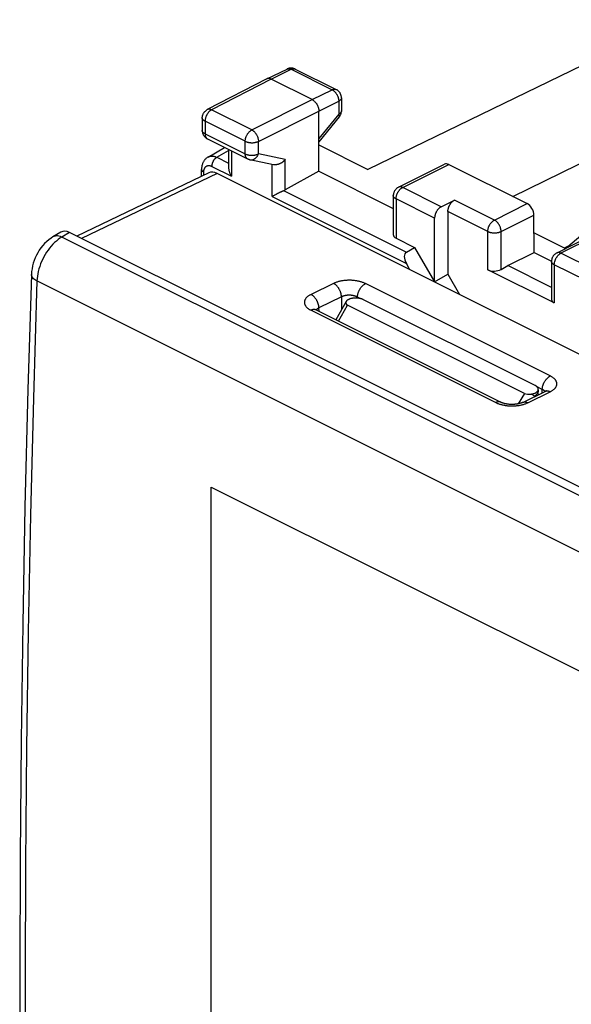
# Model space of a CAD drawing. Units: millimetres. Extents: x 94 to 158.6, y 89.3 to 156.6.
# Drawn here: x 94 to 108.7, y 122.9 to 149.1 of the extents above; entities that cross this region are included whole.
import ezdxf

# ---------------------------------------------------------------- set-up
doc = ezdxf.new("R2010")
doc.units = ezdxf.units.MM
doc.header["$LTSCALE"] = 16.335
doc.layers.get('0').update_dxf_attribs({"linetype": 'CONTINUOUS'})
for name, color, linetype in [('DRAFT', 7, 'CONTINUOUS'), ('RACCORDO', 7, 'CONTINUOUS'), ('SMUSSO', 7, 'CONTINUOUS')]:
    doc.layers.add(name, color=color, linetype=linetype)

msp = doc.modelspace()

# ---------------------------------------------------------------- linework, layer by layer
at = {"color": 7, "linetype": 'CONTINUOUS'}
for p, q in [((100.587, 147.568), (101.124, 147.826)), ((101.344, 147.824), (102.431, 147.281)), ((100.585, 147.566), (99.005, 146.746)), ((100.587, 147.568), (100.585, 147.566)), ((101.794, 147.012), (100.698, 147.56)), ((102.569, 147.057), (102.569, 146.712)), ((98.871, 146.524), (98.871, 146.19)), ((101.97, 145.105), (101.97, 146.707)), ((102.513, 146.553), (101.97, 145.89)), ((99.009, 145.966), (100.077, 145.432)), ((99.023, 145.484), (99.461, 145.74)), ((99.572, 145.685), (99.572, 145.197)), ((101.97, 145.807), (103.275, 145.155)), ((98.852, 144.971), (98.852, 145.153)), ((104.086, 144.68), (105.311, 145.293)), ((105.422, 145.286), (107.508, 144.243)), ((99.044, 145.064), (95.537, 143.378)), ((129.919, 129.721), (99.265, 145.048)), ((101.97, 145.105), (101.077, 144.609)), ((101.97, 145.105), (103.948, 144.116)), ((103.948, 144.457), (103.948, 143.419)), ((105.223, 144.161), (105.577, 144.337)), ((105.046, 142.164), (105.046, 143.856)), ((105.4, 144.033), (105.4, 142.364)), ((107.694, 142.942), (107.687, 143.938)), ((104.021, 143.327), (104.516, 143.08)), ((109.165, 143.366), (108.293, 142.93)), ((104.297, 142.956), (104.516, 143.08)), ((104.516, 143.08), (105.046, 142.164)), ((108.611, 143.123), (108.493, 143.063)), ((104.391, 142.485), (104.297, 142.649)), ((106.814, 142.495), (106.991, 142.595)), ((108.155, 142.013), (106.991, 142.595)), ((108.155, 142.707), (108.155, 141.691)), ((105.046, 142.164), (105.4, 142.364)), ((105.4, 142.364), (105.712, 141.825)), ((108.228, 141.6), (106.461, 142.484)), ((102.696, 141.641), (102.421, 141.151)), ((102.696, 141.641), (102.695, 141.64)), ((107.433, 139.195), (102.731, 141.545)), ((107.717, 139.406), (103.154, 141.687)), ((101.894, 141.414), (106.807, 138.958)), ((107.389, 138.954), (107.988, 139.248)), ((107.804, 139.158), (107.804, 139.29)), ((99.109, 107.955), (99.109, 136.701)), ((99.109, 136.701), (122.58, 124.966))]:
    msp.add_line(p, q, dxfattribs=at)
at = {"color": 253, "linetype": 'CONTINUOUS'}
for p, q in [((100.698, 147.56), (101.234, 147.818)), ((101.234, 147.818), (102.321, 147.275)), ((100.698, 147.56), (99.119, 146.74)), ((101.794, 147.012), (102.321, 147.275)), ((100.187, 146.206), (101.794, 147.012)), ((100.187, 146.206), (99.119, 146.74)), ((101.97, 146.707), (102.498, 146.97)), ((102.498, 146.97), (102.498, 146.624)), ((100.364, 145.901), (101.97, 146.707)), ((102.498, 146.624), (101.97, 145.98)), ((98.944, 146.436), (98.944, 146.101)), ((100.012, 145.902), (98.944, 146.436)), ((98.944, 146.101), (100.012, 145.567)), ((100.012, 145.567), (100.012, 145.902)), ((100.364, 145.566), (100.364, 145.901)), ((99.257, 145.476), (99.572, 145.659)), ((99.257, 145.476), (99.572, 145.318)), ((99.645, 145.648), (99.645, 144.975)), ((101.077, 145.417), (100.364, 145.566)), ((101.077, 144.609), (101.077, 145.417)), ((99.123, 145.236), (99.645, 144.975)), ((100.725, 144.434), (100.725, 145.288)), ((104.198, 144.673), (105.422, 145.286)), ((99.265, 145.048), (95.662, 143.316)), ((98.911, 144.999), (98.911, 145.082)), ((105.223, 144.161), (104.198, 144.673)), ((100.725, 144.434), (104.297, 142.649)), ((101.031, 144.589), (104.297, 142.956)), ((104.021, 144.368), (104.021, 143.327)), ((105.046, 143.856), (104.021, 144.368)), ((106.637, 143.807), (105.577, 144.337)), ((106.637, 143.807), (107.508, 144.243)), ((106.461, 143.502), (105.4, 144.033)), ((106.814, 143.502), (107.687, 143.938)), ((106.461, 142.484), (106.461, 143.502)), ((106.814, 142.495), (106.814, 143.502)), ((109.276, 143.359), (108.405, 142.923)), ((109.466, 142.393), (108.405, 142.923)), ((108.228, 142.618), (108.228, 141.6)), ((109.077, 142.194), (108.228, 142.618)), ((102.362, 142.119), (101.762, 141.826)), ((103.113, 142.154), (103.095, 142.16)), ((108.122, 139.659), (103.21, 142.115)), ((102.572, 141.762), (101.972, 141.469)), ((102.572, 141.762), (102.572, 141.419)), ((102.996, 141.757), (102.996, 141.729)), ((103.082, 141.714), (102.996, 141.757)), ((102.49, 141.116), (102.731, 141.545)), ((102.695, 141.64), (102.695, 141.64)), ((101.762, 141.407), (106.675, 138.95)), ((101.977, 141.373), (101.972, 141.469)), ((107.433, 139.195), (107.265, 138.915)), ((107.523, 138.946), (108.122, 139.239)), ((107.621, 139.177), (107.638, 139.166)), ((107.908, 139.301), (107.77, 139.37)), ((107.903, 139.206), (107.908, 139.301)), ((107.982, 139.244), (107.98, 139.247)), ((107.711, 139.117), (107.706, 139.11)), ((107.711, 139.112), (107.711, 139.117))]:
    msp.add_line(p, q, dxfattribs=at)
at = {"color": 7, "linetype": 'CONTINUOUS'}
for points in [[(101.344, 147.824), (101.332, 147.83), (101.32, 147.835), (101.307, 147.839), (101.293, 147.843), (101.28, 147.846), (101.266, 147.848), (101.252, 147.85), (101.238, 147.851), (101.224, 147.85), (101.21, 147.85), (101.196, 147.848), (101.182, 147.845), (101.168, 147.842), (101.155, 147.838), (101.141, 147.833), (101.128, 147.828), (101.124, 147.826)], [(100.698, 147.56), (100.688, 147.564), (100.679, 147.568), (100.67, 147.571), (100.661, 147.574), (100.652, 147.575), (100.643, 147.577), (100.634, 147.577), (100.626, 147.577), (100.618, 147.577), (100.609, 147.575), (100.602, 147.573), (100.594, 147.571), (100.587, 147.568)], [(102.569, 147.057), (102.569, 147.062), (102.569, 147.074), (102.568, 147.087), (102.566, 147.099), (102.564, 147.111), (102.561, 147.122), (102.557, 147.134), (102.553, 147.146), (102.549, 147.157), (102.544, 147.168), (102.538, 147.178), (102.532, 147.189), (102.525, 147.199), (102.518, 147.21), (102.51, 147.219), (102.502, 147.228), (102.493, 147.237), (102.484, 147.246), (102.474, 147.254), (102.464, 147.261), (102.453, 147.268), (102.442, 147.275), (102.431, 147.281)], [(101.794, 147.012), (101.803, 147.007), (101.812, 147.002), (101.821, 146.996), (101.83, 146.989), (101.839, 146.982), (101.848, 146.974), (101.857, 146.966), (101.866, 146.957), (101.874, 146.948), (101.882, 146.939), (101.89, 146.929), (101.897, 146.919), (101.905, 146.908), (101.912, 146.897), (101.919, 146.886), (101.925, 146.875), (101.931, 146.863), (101.937, 146.851), (101.942, 146.839), (101.947, 146.827), (101.951, 146.815), (101.955, 146.803), (101.959, 146.79), (101.962, 146.778), (101.964, 146.766), (101.967, 146.754), (101.968, 146.742), (101.97, 146.73), (101.97, 146.718), (101.97, 146.707)], [(98.871, 146.524), (98.871, 146.536), (98.872, 146.549), (98.873, 146.561), (98.876, 146.574), (98.879, 146.587), (98.882, 146.599), (98.886, 146.611), (98.891, 146.623), (98.897, 146.635), (98.903, 146.647), (98.909, 146.658), (98.917, 146.669), (98.925, 146.679), (98.933, 146.689), (98.942, 146.699), (98.952, 146.708), (98.962, 146.717), (98.972, 146.725), (98.983, 146.733), (98.994, 146.74), (99.005, 146.746)], [(102.513, 146.553), (102.519, 146.562), (102.527, 146.572), (102.533, 146.582), (102.54, 146.593), (102.545, 146.605), (102.55, 146.616), (102.555, 146.628), (102.559, 146.64), (102.562, 146.652), (102.565, 146.664), (102.567, 146.677), (102.568, 146.689), (102.569, 146.702), (102.569, 146.712)], [(98.871, 146.19), (98.871, 146.185), (98.871, 146.172), (98.872, 146.16), (98.874, 146.147), (98.877, 146.135), (98.88, 146.123), (98.883, 146.111), (98.888, 146.099), (98.893, 146.087), (98.898, 146.075), (98.905, 146.064), (98.911, 146.053), (98.919, 146.042), (98.927, 146.032), (98.935, 146.022), (98.944, 146.012), (98.954, 146.003), (98.964, 145.995), (98.975, 145.987), (98.986, 145.979), (98.997, 145.972), (99.009, 145.966)], [(99.023, 145.484), (99.019, 145.482), (99.005, 145.473), (98.992, 145.464), (98.979, 145.453), (98.966, 145.442), (98.954, 145.43), (98.942, 145.417), (98.931, 145.404), (98.921, 145.389), (98.911, 145.375), (98.902, 145.359), (98.893, 145.343), (98.886, 145.326), (98.879, 145.309), (98.873, 145.291), (98.867, 145.272), (98.862, 145.253), (98.859, 145.233), (98.856, 145.213), (98.854, 145.192), (98.852, 145.171), (98.852, 145.153)], [(100.764, 145.28), (100.136, 145.411), (100.128, 145.413), (100.121, 145.415), (100.113, 145.417), (100.106, 145.42), (100.099, 145.422), (100.091, 145.425), (100.084, 145.429), (100.077, 145.432)], [(101.077, 145.417), (101.071, 145.409), (101.064, 145.402), (101.057, 145.394), (101.049, 145.387), (101.042, 145.379), (101.034, 145.372), (101.026, 145.365), (101.017, 145.359), (101.009, 145.352), (101, 145.346), (100.992, 145.339), (100.983, 145.333), (100.973, 145.328), (100.964, 145.322), (100.955, 145.317), (100.945, 145.312), (100.935, 145.307), (100.926, 145.303), (100.916, 145.299), (100.906, 145.295), (100.896, 145.291), (100.886, 145.288), (100.876, 145.285), (100.866, 145.283), (100.856, 145.281), (100.846, 145.279), (100.836, 145.277), (100.826, 145.276), (100.816, 145.276), (100.806, 145.276), (100.796, 145.276), (100.787, 145.276), (100.777, 145.277), (100.768, 145.279), (100.764, 145.28)], [(99.572, 145.197), (99.572, 145.186), (99.572, 145.175), (99.574, 145.163), (99.576, 145.15), (99.578, 145.137), (99.581, 145.124), (99.584, 145.11), (99.588, 145.096), (99.593, 145.081), (99.598, 145.067), (99.605, 145.052), (99.611, 145.037), (99.619, 145.021), (99.627, 145.006), (99.635, 144.99), (99.645, 144.975)], [(104.086, 144.68), (104.074, 144.674), (104.063, 144.667), (104.052, 144.66), (104.041, 144.652), (104.031, 144.643), (104.021, 144.634), (104.012, 144.624), (104.004, 144.614), (103.995, 144.604), (103.988, 144.592), (103.981, 144.58), (103.974, 144.568), (103.968, 144.556), (103.963, 144.543), (103.959, 144.53), (103.955, 144.517), (103.952, 144.503), (103.95, 144.49), (103.949, 144.476), (103.948, 144.462), (103.948, 144.457)], [(100.725, 144.434), (100.756, 144.452), (100.767, 144.459)], [(100.767, 144.459), (100.789, 144.471), (100.8, 144.478)], [(100.8, 144.478), (100.823, 144.49), (100.835, 144.497)], [(100.835, 144.497), (100.858, 144.509), (100.869, 144.515), (100.88, 144.521), (100.892, 144.526), (100.903, 144.532), (100.914, 144.537), (100.924, 144.543), (100.934, 144.548), (100.945, 144.552), (100.954, 144.557), (100.964, 144.561), (100.973, 144.565), (100.982, 144.569), (100.991, 144.573), (100.999, 144.577), (101.008, 144.58), (101.016, 144.583), (101.023, 144.586), (101.031, 144.589)], [(105.223, 144.161), (105.214, 144.156), (105.205, 144.15), (105.196, 144.144), (105.186, 144.138), (105.177, 144.13), (105.169, 144.123), (105.16, 144.115), (105.151, 144.106), (105.143, 144.097), (105.135, 144.087), (105.127, 144.078), (105.119, 144.067), (105.112, 144.057), (105.105, 144.046), (105.098, 144.035), (105.092, 144.023), (105.086, 144.012), (105.08, 144), (105.075, 143.988), (105.07, 143.976), (105.066, 143.964), (105.062, 143.952), (105.058, 143.939), (105.055, 143.927), (105.052, 143.915), (105.05, 143.903), (105.049, 143.891), (105.047, 143.879), (105.047, 143.867), (105.046, 143.856)], [(105.4, 144.033), (105.4, 144.044), (105.401, 144.056), (105.402, 144.068), (105.404, 144.08), (105.406, 144.092), (105.409, 144.104), (105.412, 144.116), (105.415, 144.128), (105.419, 144.14), (105.424, 144.153), (105.428, 144.165), (105.434, 144.177), (105.439, 144.189), (105.445, 144.2), (105.452, 144.212), (105.458, 144.223), (105.466, 144.234), (105.473, 144.244), (105.48, 144.254), (105.488, 144.264), (105.496, 144.274), (105.505, 144.283), (105.513, 144.291), (105.522, 144.3), (105.531, 144.307), (105.54, 144.314), (105.549, 144.321), (105.558, 144.327), (105.567, 144.333), (105.577, 144.337)], [(108.293, 142.93), (108.282, 142.924), (108.27, 142.917), (108.259, 142.91), (108.249, 142.902), (108.238, 142.893), (108.229, 142.884), (108.22, 142.874), (108.211, 142.864), (108.203, 142.853), (108.195, 142.842), (108.188, 142.83), (108.181, 142.818), (108.176, 142.806), (108.17, 142.793), (108.166, 142.78), (108.162, 142.767), (108.16, 142.753), (108.157, 142.74), (108.156, 142.726), (108.155, 142.712), (108.155, 142.707)], [(102.999, 141.729), (102.985, 141.73), (102.971, 141.731), (102.958, 141.731), (102.944, 141.731), (102.93, 141.731), (102.917, 141.731), (102.904, 141.73), (102.89, 141.728), (102.878, 141.727), (102.865, 141.725), (102.852, 141.723), (102.84, 141.721), (102.828, 141.718), (102.817, 141.715), (102.805, 141.712), (102.795, 141.708), (102.784, 141.705), (102.774, 141.701), (102.765, 141.696), (102.755, 141.692), (102.747, 141.687), (102.739, 141.683), (102.731, 141.678), (102.725, 141.673), (102.718, 141.667), (102.712, 141.662), (102.707, 141.657), (102.703, 141.651), (102.698, 141.645), (102.696, 141.641)], [(103.154, 141.687), (103.146, 141.692), (103.137, 141.696), (103.127, 141.699), (103.118, 141.703), (103.108, 141.706), (103.098, 141.709), (103.088, 141.712), (103.077, 141.715), (103.067, 141.718), (103.056, 141.72), (103.045, 141.722), (103.033, 141.724), (103.022, 141.726), (103.01, 141.727), (102.999, 141.729)], [(101.894, 141.414), (101.889, 141.417), (101.884, 141.42), (101.879, 141.422), (101.875, 141.425), (101.871, 141.427), (101.868, 141.429), (101.865, 141.431), (101.863, 141.433), (101.861, 141.434), (101.86, 141.435)], [(107.799, 139.329), (107.796, 139.334), (107.794, 139.34), (107.79, 139.346), (107.786, 139.351), (107.782, 139.357), (107.777, 139.362), (107.772, 139.368), (107.767, 139.373), (107.761, 139.378), (107.754, 139.383), (107.747, 139.388), (107.74, 139.393), (107.733, 139.397), (107.725, 139.402), (107.717, 139.406)], [(107.621, 139.177), (107.632, 139.178), (107.644, 139.18), (107.655, 139.183), (107.665, 139.185), (107.676, 139.188), (107.687, 139.191), (107.697, 139.195), (107.707, 139.199), (107.716, 139.203), (107.726, 139.207), (107.735, 139.212), (107.743, 139.216), (107.751, 139.221), (107.759, 139.227), (107.766, 139.232), (107.772, 139.238), (107.778, 139.244), (107.783, 139.25), (107.788, 139.256), (107.792, 139.262), (107.796, 139.268), (107.799, 139.275)], [(107.804, 139.305), (107.804, 139.308), (107.803, 139.315), (107.801, 139.322), (107.799, 139.329)], [(107.799, 139.275), (107.801, 139.281), (107.803, 139.288), (107.804, 139.295)], [(107.804, 139.295), (107.804, 139.301), (107.804, 139.305)], [(108.022, 139.269), (108.022, 139.269), (108.022, 139.268), (108.021, 139.268), (108.02, 139.267), (108.018, 139.265), (108.016, 139.264), (108.013, 139.262), (108.01, 139.26), (108.007, 139.258), (108.002, 139.255), (107.998, 139.253), (107.992, 139.25), (107.988, 139.248)], [(107.389, 138.954), (107.385, 138.952), (107.378, 138.949), (107.371, 138.946), (107.363, 138.943), (107.354, 138.94), (107.345, 138.936), (107.336, 138.933), (107.326, 138.93), (107.315, 138.927), (107.303, 138.924), (107.292, 138.921), (107.279, 138.918), (107.267, 138.916), (107.254, 138.913), (107.24, 138.911), (107.226, 138.909), (107.212, 138.907), (107.197, 138.905), (107.182, 138.904), (107.167, 138.902), (107.152, 138.902), (107.137, 138.901), (107.121, 138.9), (107.106, 138.9), (107.09, 138.9), (107.075, 138.901), (107.059, 138.901), (107.044, 138.902), (107.028, 138.903), (107.013, 138.905), (106.999, 138.906), (106.984, 138.908), (106.97, 138.91), (106.956, 138.913), (106.942, 138.915), (106.929, 138.918), (106.916, 138.92), (106.904, 138.923), (106.892, 138.926), (106.881, 138.93), (106.87, 138.933), (106.86, 138.936), (106.85, 138.94), (106.841, 138.943), (106.833, 138.946), (106.825, 138.95), (106.817, 138.953), (106.811, 138.956), (106.807, 138.958)]]:
    msp.add_lwpolyline(points, dxfattribs=at)
at = {"color": 253, "linetype": 'CONTINUOUS'}
for points in [[(101.124, 147.826), (101.131, 147.829), (101.139, 147.831), (101.146, 147.833), (101.155, 147.835), (101.163, 147.835), (101.171, 147.835), (101.18, 147.835), (101.189, 147.834), (101.198, 147.832), (101.207, 147.829), (101.216, 147.826), (101.225, 147.822), (101.234, 147.818)], [(101.234, 147.818), (101.243, 147.822), (101.253, 147.826), (101.262, 147.829), (101.271, 147.831), (101.28, 147.833), (101.288, 147.834), (101.297, 147.834), (101.306, 147.834), (101.314, 147.834), (101.322, 147.832), (101.33, 147.83), (101.337, 147.827), (101.344, 147.824)], [(102.321, 147.275), (102.33, 147.279), (102.339, 147.282), (102.348, 147.285), (102.357, 147.288), (102.366, 147.289), (102.375, 147.291), (102.384, 147.291), (102.392, 147.291), (102.401, 147.29), (102.409, 147.289), (102.417, 147.287), (102.424, 147.284), (102.431, 147.281)], [(102.321, 147.275), (102.33, 147.27), (102.34, 147.264), (102.349, 147.258), (102.358, 147.252), (102.367, 147.244), (102.376, 147.237), (102.385, 147.229), (102.393, 147.22), (102.402, 147.211), (102.41, 147.202), (102.418, 147.192), (102.425, 147.182), (102.433, 147.171), (102.44, 147.16), (102.447, 147.149), (102.453, 147.138), (102.459, 147.126), (102.465, 147.114), (102.47, 147.102), (102.475, 147.09), (102.479, 147.078), (102.483, 147.066), (102.486, 147.053), (102.489, 147.041), (102.492, 147.029), (102.494, 147.017), (102.496, 147.005), (102.497, 146.993), (102.498, 146.981), (102.498, 146.97)], [(102.569, 147.057), (102.569, 147.051), (102.568, 147.045), (102.567, 147.038), (102.564, 147.032), (102.561, 147.026), (102.558, 147.019), (102.553, 147.013), (102.548, 147.007), (102.543, 147.001), (102.537, 146.996), (102.53, 146.99), (102.523, 146.985), (102.515, 146.979), (102.507, 146.974), (102.498, 146.97)], [(99.119, 146.74), (99.11, 146.735), (99.101, 146.729), (99.092, 146.723), (99.083, 146.716), (99.074, 146.709), (99.065, 146.702), (99.056, 146.693), (99.048, 146.685), (99.039, 146.676), (99.031, 146.666), (99.024, 146.656), (99.016, 146.646), (99.009, 146.636), (99.002, 146.625), (98.995, 146.614), (98.989, 146.602), (98.983, 146.591), (98.977, 146.579), (98.972, 146.567), (98.967, 146.555), (98.963, 146.543), (98.959, 146.531), (98.955, 146.519), (98.952, 146.506), (98.95, 146.494), (98.948, 146.482), (98.946, 146.47), (98.945, 146.459), (98.944, 146.447), (98.944, 146.436)], [(99.119, 146.74), (99.11, 146.744), (99.1, 146.748), (99.091, 146.751), (99.082, 146.753), (99.073, 146.755), (99.064, 146.756), (99.055, 146.757), (99.047, 146.757), (99.038, 146.756), (99.03, 146.755), (99.022, 146.753), (99.015, 146.75), (99.007, 146.747), (99.005, 146.746)], [(98.944, 146.436), (98.935, 146.44), (98.926, 146.445), (98.919, 146.45), (98.911, 146.456), (98.904, 146.461), (98.898, 146.467), (98.892, 146.473), (98.887, 146.479), (98.883, 146.485), (98.879, 146.491), (98.876, 146.498), (98.874, 146.504), (98.872, 146.51), (98.871, 146.517), (98.871, 146.524)], [(102.569, 146.712), (102.569, 146.706), (102.568, 146.699), (102.567, 146.693), (102.564, 146.686), (102.561, 146.68), (102.558, 146.674), (102.553, 146.668), (102.548, 146.662), (102.543, 146.656), (102.537, 146.65), (102.53, 146.644), (102.523, 146.639), (102.515, 146.634), (102.507, 146.629), (102.498, 146.624)], [(102.513, 146.554), (102.515, 146.557), (102.517, 146.56), (102.518, 146.564), (102.518, 146.569), (102.518, 146.574), (102.517, 146.579), (102.516, 146.584), (102.514, 146.59), (102.512, 146.596), (102.509, 146.603), (102.506, 146.61), (102.502, 146.617), (102.498, 146.624)], [(100.012, 145.902), (100.012, 145.913), (100.013, 145.924), (100.014, 145.936), (100.016, 145.948), (100.018, 145.96), (100.021, 145.972), (100.024, 145.984), (100.027, 145.997), (100.031, 146.009), (100.035, 146.021), (100.04, 146.033), (100.045, 146.045), (100.051, 146.057), (100.057, 146.068), (100.063, 146.08), (100.07, 146.091), (100.077, 146.102), (100.084, 146.112), (100.092, 146.122), (100.1, 146.132), (100.108, 146.142), (100.116, 146.151), (100.124, 146.159), (100.133, 146.167), (100.142, 146.175), (100.151, 146.182), (100.16, 146.189), (100.169, 146.195), (100.178, 146.201), (100.187, 146.206)], [(100.187, 146.206), (100.196, 146.201), (100.206, 146.195), (100.215, 146.189), (100.224, 146.182), (100.233, 146.175), (100.241, 146.168), (100.25, 146.159), (100.259, 146.151), (100.267, 146.142), (100.275, 146.132), (100.283, 146.122), (100.291, 146.112), (100.298, 146.101), (100.305, 146.091), (100.312, 146.079), (100.318, 146.068), (100.324, 146.056), (100.33, 146.045), (100.335, 146.033), (100.34, 146.021), (100.344, 146.008), (100.348, 145.996), (100.352, 145.984), (100.355, 145.972), (100.358, 145.96), (100.36, 145.948), (100.362, 145.936), (100.363, 145.924), (100.364, 145.912), (100.364, 145.901)], [(98.944, 146.101), (98.935, 146.106), (98.926, 146.111), (98.918, 146.116), (98.911, 146.122), (98.904, 146.127), (98.898, 146.133), (98.892, 146.139), (98.887, 146.145), (98.883, 146.151), (98.879, 146.157), (98.876, 146.163), (98.874, 146.17), (98.872, 146.176), (98.871, 146.183), (98.871, 146.19)], [(98.944, 146.101), (98.944, 146.091), (98.945, 146.08), (98.946, 146.07), (98.947, 146.06), (98.949, 146.051), (98.952, 146.041), (98.954, 146.033), (98.958, 146.024), (98.961, 146.016), (98.965, 146.009), (98.97, 146.001), (98.975, 145.995), (98.98, 145.989), (98.985, 145.983), (98.991, 145.978), (98.997, 145.973), (99.004, 145.969), (99.009, 145.966)], [(100.012, 145.902), (100.021, 145.897), (100.031, 145.893), (100.042, 145.889), (100.052, 145.885), (100.063, 145.882), (100.075, 145.879), (100.087, 145.876), (100.099, 145.873), (100.111, 145.871), (100.123, 145.869), (100.136, 145.868), (100.149, 145.867), (100.162, 145.866), (100.175, 145.865), (100.188, 145.865), (100.201, 145.865), (100.214, 145.866), (100.227, 145.866), (100.239, 145.867), (100.252, 145.869), (100.265, 145.871), (100.277, 145.873), (100.289, 145.875), (100.301, 145.878), (100.312, 145.881), (100.323, 145.885), (100.334, 145.888), (100.345, 145.892), (100.355, 145.896), (100.364, 145.901)], [(99.023, 145.484), (99.03, 145.488), (99.042, 145.494), (99.054, 145.499), (99.067, 145.503), (99.08, 145.506), (99.093, 145.508), (99.107, 145.51), (99.121, 145.51), (99.135, 145.51), (99.15, 145.509), (99.165, 145.506), (99.18, 145.504), (99.195, 145.5), (99.21, 145.495), (99.226, 145.489), (99.241, 145.483), (99.257, 145.476)], [(99.257, 145.476), (99.249, 145.471), (99.241, 145.466), (99.233, 145.46), (99.225, 145.454), (99.218, 145.447), (99.21, 145.44), (99.203, 145.432), (99.196, 145.424), (99.189, 145.416), (99.182, 145.407), (99.176, 145.398), (99.17, 145.389), (99.164, 145.379), (99.159, 145.369), (99.154, 145.359), (99.149, 145.349), (99.144, 145.339), (99.14, 145.329), (99.137, 145.318), (99.133, 145.308), (99.131, 145.297), (99.128, 145.287), (99.126, 145.276), (99.125, 145.266), (99.124, 145.256), (99.123, 145.246), (99.123, 145.236)], [(100.077, 145.432), (100.072, 145.435), (100.065, 145.439), (100.059, 145.444), (100.053, 145.449), (100.048, 145.454), (100.043, 145.461), (100.038, 145.467), (100.034, 145.474), (100.03, 145.482), (100.026, 145.49), (100.023, 145.498), (100.02, 145.507), (100.018, 145.517), (100.016, 145.526), (100.014, 145.536), (100.013, 145.546), (100.012, 145.557), (100.012, 145.567)], [(100.012, 145.567), (100.021, 145.563), (100.031, 145.559), (100.042, 145.555), (100.052, 145.551), (100.064, 145.547), (100.075, 145.544), (100.087, 145.542), (100.099, 145.539), (100.111, 145.537), (100.123, 145.535), (100.136, 145.533), (100.149, 145.532), (100.162, 145.531), (100.175, 145.531), (100.188, 145.531), (100.201, 145.531), (100.214, 145.531), (100.227, 145.532), (100.239, 145.533), (100.252, 145.535), (100.265, 145.536), (100.277, 145.539), (100.289, 145.541), (100.301, 145.544), (100.312, 145.547), (100.323, 145.55), (100.334, 145.554), (100.345, 145.558), (100.355, 145.562), (100.364, 145.566)], [(100.139, 145.411), (100.149, 145.409), (100.159, 145.408), (100.169, 145.408), (100.179, 145.408), (100.19, 145.409), (100.2, 145.411), (100.21, 145.413), (100.22, 145.416), (100.23, 145.42), (100.24, 145.424), (100.25, 145.429), (100.26, 145.435), (100.269, 145.441), (100.279, 145.448), (100.288, 145.455), (100.296, 145.463), (100.305, 145.471), (100.313, 145.48), (100.321, 145.49), (100.328, 145.499), (100.335, 145.51), (100.342, 145.52), (100.348, 145.531), (100.354, 145.543), (100.359, 145.554), (100.364, 145.566)], [(98.852, 145.153), (98.852, 145.149), (98.853, 145.143), (98.854, 145.137), (98.856, 145.132), (98.859, 145.126), (98.863, 145.121), (98.867, 145.115), (98.871, 145.11), (98.876, 145.105), (98.882, 145.1), (98.888, 145.095), (98.895, 145.09), (98.903, 145.086), (98.911, 145.082)], [(98.911, 145.082), (98.911, 145.093), (98.911, 145.104), (98.912, 145.115), (98.914, 145.125), (98.916, 145.136), (98.918, 145.145), (98.92, 145.155), (98.923, 145.164), (98.927, 145.173), (98.931, 145.182), (98.935, 145.19), (98.939, 145.198), (98.944, 145.205), (98.949, 145.212), (98.954, 145.218), (98.96, 145.224), (98.966, 145.23), (98.973, 145.235), (98.979, 145.239), (98.986, 145.243), (98.994, 145.247), (99.001, 145.25), (99.009, 145.252), (99.017, 145.254), (99.025, 145.255), (99.033, 145.256), (99.042, 145.257), (99.05, 145.256), (99.059, 145.256), (99.068, 145.254), (99.077, 145.253), (99.086, 145.25), (99.095, 145.247), (99.104, 145.244), (99.113, 145.24), (99.123, 145.236)], [(104.021, 144.368), (104.021, 144.38), (104.022, 144.392), (104.023, 144.403), (104.025, 144.415), (104.027, 144.428), (104.03, 144.44), (104.033, 144.452), (104.036, 144.464), (104.04, 144.476), (104.045, 144.489), (104.05, 144.501), (104.055, 144.513), (104.061, 144.524), (104.067, 144.536), (104.073, 144.547), (104.08, 144.559), (104.087, 144.57), (104.094, 144.58), (104.102, 144.59), (104.11, 144.6), (104.118, 144.61), (104.126, 144.619), (104.135, 144.627), (104.143, 144.635), (104.152, 144.643), (104.161, 144.65), (104.17, 144.657), (104.179, 144.663), (104.189, 144.668), (104.198, 144.673)], [(104.198, 144.673), (104.189, 144.678), (104.179, 144.681), (104.17, 144.685), (104.161, 144.687), (104.152, 144.689), (104.143, 144.69), (104.135, 144.691), (104.126, 144.691), (104.118, 144.69), (104.109, 144.689), (104.102, 144.687), (104.094, 144.684), (104.086, 144.68)], [(104.021, 144.368), (104.012, 144.373), (104.004, 144.378), (103.996, 144.383), (103.988, 144.389), (103.981, 144.394), (103.975, 144.4), (103.969, 144.406), (103.964, 144.412), (103.96, 144.418), (103.956, 144.424), (103.953, 144.431), (103.951, 144.437), (103.949, 144.444), (103.948, 144.45), (103.948, 144.457)], [(106.461, 143.502), (106.461, 143.514), (106.462, 143.525), (106.463, 143.537), (106.464, 143.549), (106.467, 143.561), (106.469, 143.573), (106.472, 143.586), (106.476, 143.598), (106.48, 143.61), (106.484, 143.622), (106.489, 143.634), (106.494, 143.646), (106.5, 143.658), (106.506, 143.67), (106.512, 143.681), (106.519, 143.692), (106.526, 143.703), (106.534, 143.714), (106.541, 143.724), (106.549, 143.734), (106.557, 143.743), (106.566, 143.753), (106.574, 143.761), (106.583, 143.769), (106.592, 143.777), (106.601, 143.784), (106.61, 143.791), (106.619, 143.797), (106.628, 143.802), (106.637, 143.807)], [(106.814, 143.502), (106.814, 143.514), (106.813, 143.525), (106.812, 143.537), (106.81, 143.549), (106.808, 143.561), (106.806, 143.573), (106.802, 143.586), (106.799, 143.598), (106.795, 143.61), (106.79, 143.622), (106.786, 143.634), (106.78, 143.646), (106.775, 143.658), (106.769, 143.67), (106.762, 143.681), (106.756, 143.692), (106.749, 143.703), (106.741, 143.714), (106.734, 143.724), (106.726, 143.734), (106.718, 143.743), (106.709, 143.752), (106.701, 143.761), (106.692, 143.769), (106.683, 143.777), (106.674, 143.784), (106.665, 143.791), (106.656, 143.797), (106.647, 143.802), (106.637, 143.807)], [(106.461, 143.502), (106.47, 143.498), (106.48, 143.493), (106.49, 143.489), (106.501, 143.486), (106.512, 143.482), (106.524, 143.479), (106.536, 143.476), (106.548, 143.474), (106.56, 143.472), (106.573, 143.47), (106.585, 143.468), (106.598, 143.467), (106.611, 143.466), (106.624, 143.466), (106.637, 143.466), (106.651, 143.466), (106.664, 143.466), (106.677, 143.467), (106.689, 143.468), (106.702, 143.47), (106.715, 143.472), (106.727, 143.474), (106.739, 143.476), (106.751, 143.479), (106.762, 143.482), (106.774, 143.486), (106.784, 143.49), (106.795, 143.493), (106.805, 143.498), (106.814, 143.502)], [(108.228, 142.618), (108.229, 142.63), (108.229, 142.641), (108.231, 142.653), (108.232, 142.665), (108.234, 142.677), (108.237, 142.69), (108.24, 142.702), (108.244, 142.714), (108.248, 142.726), (108.252, 142.738), (108.257, 142.751), (108.262, 142.763), (108.268, 142.774), (108.274, 142.786), (108.28, 142.797), (108.287, 142.809), (108.294, 142.819), (108.301, 142.83), (108.309, 142.84), (108.317, 142.85), (108.325, 142.86), (108.333, 142.869), (108.342, 142.877), (108.351, 142.885), (108.359, 142.893), (108.368, 142.9), (108.378, 142.907), (108.387, 142.913), (108.396, 142.918), (108.405, 142.923)], [(108.405, 142.923), (108.396, 142.928), (108.387, 142.931), (108.378, 142.934), (108.368, 142.937), (108.359, 142.939), (108.351, 142.94), (108.342, 142.941), (108.333, 142.94), (108.325, 142.94), (108.317, 142.938), (108.309, 142.936), (108.301, 142.934), (108.293, 142.93)], [(108.228, 142.618), (108.219, 142.623), (108.211, 142.628), (108.203, 142.633), (108.195, 142.639), (108.189, 142.644), (108.182, 142.65), (108.177, 142.656), (108.172, 142.662), (108.167, 142.668), (108.164, 142.674), (108.161, 142.681), (108.158, 142.687), (108.157, 142.694), (108.156, 142.7), (108.155, 142.707)], [(103.095, 142.16), (103.077, 142.165), (103.058, 142.17), (103.04, 142.175), (103.02, 142.179), (103.001, 142.183), (102.981, 142.187), (102.961, 142.19), (102.941, 142.193), (102.92, 142.196), (102.9, 142.198), (102.879, 142.2), (102.858, 142.201), (102.838, 142.203), (102.817, 142.203), (102.796, 142.204), (102.775, 142.204), (102.754, 142.204), (102.733, 142.203), (102.712, 142.202), (102.692, 142.201), (102.671, 142.199), (102.65, 142.197), (102.63, 142.195), (102.61, 142.192), (102.59, 142.189), (102.57, 142.185), (102.551, 142.182), (102.531, 142.177), (102.512, 142.173), (102.494, 142.168), (102.476, 142.163), (102.458, 142.158), (102.441, 142.152), (102.424, 142.146), (102.407, 142.14), (102.392, 142.133), (102.376, 142.126), (102.362, 142.119)], [(102.572, 141.762), (102.571, 141.774), (102.57, 141.787), (102.569, 141.799), (102.567, 141.812), (102.565, 141.825), (102.562, 141.838), (102.559, 141.851), (102.555, 141.865), (102.551, 141.878), (102.547, 141.891), (102.542, 141.904), (102.537, 141.917), (102.531, 141.929), (102.525, 141.942), (102.519, 141.954), (102.512, 141.967), (102.505, 141.979), (102.497, 141.99), (102.49, 142.002), (102.482, 142.013), (102.474, 142.024), (102.465, 142.034), (102.456, 142.044), (102.448, 142.054), (102.439, 142.063), (102.429, 142.072), (102.42, 142.08), (102.41, 142.088), (102.401, 142.095), (102.391, 142.102), (102.381, 142.108), (102.371, 142.114), (102.362, 142.119)], [(102.996, 141.757), (102.996, 141.77), (102.997, 141.782), (102.999, 141.795), (103.001, 141.808), (103.003, 141.821), (103.006, 141.834), (103.009, 141.847), (103.013, 141.86), (103.017, 141.873), (103.022, 141.886), (103.027, 141.899), (103.032, 141.912), (103.038, 141.925), (103.044, 141.938), (103.051, 141.95), (103.057, 141.962), (103.065, 141.974), (103.072, 141.986), (103.08, 141.998), (103.088, 142.009), (103.096, 142.019), (103.105, 142.03), (103.114, 142.04), (103.123, 142.05), (103.132, 142.059), (103.141, 142.067), (103.151, 142.076), (103.16, 142.084), (103.17, 142.091), (103.18, 142.098), (103.19, 142.104), (103.2, 142.11), (103.21, 142.115)], [(103.21, 142.115), (103.195, 142.122), (103.179, 142.129), (103.164, 142.136), (103.147, 142.142), (103.13, 142.148), (103.113, 142.154)], [(101.762, 141.826), (101.748, 141.819), (101.734, 141.811), (101.72, 141.804), (101.708, 141.796), (101.695, 141.787), (101.684, 141.779), (101.672, 141.77), (101.662, 141.761), (101.652, 141.752), (101.643, 141.743), (101.634, 141.733), (101.626, 141.724), (101.619, 141.714), (101.612, 141.704), (101.607, 141.694), (101.601, 141.684), (101.597, 141.674), (101.593, 141.664), (101.59, 141.654), (101.588, 141.643), (101.587, 141.633), (101.586, 141.623), (101.586, 141.612), (101.587, 141.602), (101.588, 141.592), (101.59, 141.581), (101.593, 141.571), (101.597, 141.561), (101.601, 141.551), (101.606, 141.54), (101.612, 141.53), (101.619, 141.52), (101.626, 141.511), (101.634, 141.501), (101.642, 141.491), (101.652, 141.482), (101.662, 141.473), (101.672, 141.464), (101.683, 141.455), (101.695, 141.446), (101.707, 141.438), (101.72, 141.43), (101.733, 141.422), (101.747, 141.414), (101.762, 141.407)], [(101.972, 141.469), (101.972, 141.481), (101.971, 141.494), (101.969, 141.506), (101.967, 141.519), (101.965, 141.532), (101.962, 141.545), (101.959, 141.558), (101.955, 141.571), (101.951, 141.584), (101.947, 141.597), (101.942, 141.61), (101.937, 141.623), (101.931, 141.636), (101.925, 141.649), (101.919, 141.661), (101.912, 141.673), (101.905, 141.685), (101.898, 141.697), (101.89, 141.708), (101.882, 141.72), (101.874, 141.73), (101.866, 141.741), (101.857, 141.751), (101.848, 141.76), (101.839, 141.77), (101.83, 141.779), (101.82, 141.787), (101.811, 141.795), (101.801, 141.802), (101.791, 141.809), (101.782, 141.815), (101.772, 141.821), (101.762, 141.826)], [(102.996, 141.757), (102.988, 141.761), (102.981, 141.765), (102.973, 141.768), (102.964, 141.772), (102.956, 141.775), (102.947, 141.779), (102.938, 141.782), (102.929, 141.784), (102.92, 141.787), (102.911, 141.79), (102.901, 141.792), (102.891, 141.794), (102.881, 141.796), (102.871, 141.798), (102.861, 141.8), (102.851, 141.801), (102.841, 141.803), (102.83, 141.804), (102.82, 141.805), (102.81, 141.805), (102.799, 141.806), (102.789, 141.806), (102.778, 141.806), (102.768, 141.806), (102.757, 141.806), (102.747, 141.805), (102.737, 141.805), (102.726, 141.804), (102.716, 141.803), (102.706, 141.802), (102.696, 141.8), (102.686, 141.799), (102.676, 141.797), (102.666, 141.795), (102.657, 141.793), (102.647, 141.79), (102.638, 141.788), (102.629, 141.785), (102.62, 141.782), (102.611, 141.779), (102.603, 141.776), (102.595, 141.773), (102.587, 141.769), (102.579, 141.766), (102.572, 141.762)], [(101.873, 141.422), (101.865, 141.424), (101.856, 141.426), (101.847, 141.426), (101.838, 141.427), (101.829, 141.426), (101.82, 141.425), (101.81, 141.424), (101.801, 141.421), (101.791, 141.419), (101.781, 141.415), (101.771, 141.411), (101.762, 141.407)], [(101.894, 141.414), (101.889, 141.417), (101.881, 141.42), (101.873, 141.422)], [(101.972, 141.469), (101.965, 141.465), (101.958, 141.462), (101.951, 141.458), (101.945, 141.455), (101.939, 141.451), (101.933, 141.447), (101.927, 141.443), (101.922, 141.439), (101.917, 141.435), (101.912, 141.43), (101.908, 141.426), (101.904, 141.421), (101.9, 141.416), (101.898, 141.413)], [(107.908, 139.301), (107.909, 139.313), (107.91, 139.326), (107.911, 139.339), (107.913, 139.352), (107.916, 139.365), (107.918, 139.378), (107.922, 139.391), (107.925, 139.404), (107.93, 139.417), (107.934, 139.43), (107.939, 139.443), (107.945, 139.456), (107.95, 139.469), (107.956, 139.481), (107.963, 139.494), (107.97, 139.506), (107.977, 139.518), (107.984, 139.53), (107.992, 139.541), (108, 139.552), (108.009, 139.563), (108.017, 139.574), (108.026, 139.584), (108.035, 139.593), (108.044, 139.603), (108.054, 139.611), (108.063, 139.62), (108.073, 139.627), (108.082, 139.635), (108.092, 139.641), (108.102, 139.648), (108.112, 139.653), (108.122, 139.659)], [(108.122, 139.239), (108.136, 139.246), (108.15, 139.254), (108.164, 139.262), (108.176, 139.27), (108.189, 139.278), (108.2, 139.286), (108.211, 139.295), (108.222, 139.304), (108.232, 139.313), (108.241, 139.322), (108.25, 139.332), (108.258, 139.342), (108.265, 139.351), (108.271, 139.361), (108.277, 139.371), (108.282, 139.381), (108.287, 139.391), (108.29, 139.401), (108.293, 139.412), (108.295, 139.422), (108.297, 139.432), (108.298, 139.443), (108.298, 139.453), (108.297, 139.463), (108.295, 139.474), (108.293, 139.484), (108.29, 139.494), (108.287, 139.505), (108.282, 139.515), (108.277, 139.525), (108.271, 139.535), (108.265, 139.545), (108.258, 139.555), (108.25, 139.564), (108.241, 139.574), (108.232, 139.583), (108.222, 139.592), (108.211, 139.602), (108.2, 139.61), (108.189, 139.619), (108.176, 139.627), (108.163, 139.636), (108.15, 139.644), (108.136, 139.651), (108.122, 139.659)], [(107.638, 139.166), (107.655, 139.155), (107.663, 139.15), (107.671, 139.145), (107.678, 139.14), (107.686, 139.135), (107.693, 139.13), (107.699, 139.126), (107.705, 139.121), (107.711, 139.117)], [(107.804, 139.29), (107.804, 139.28), (107.803, 139.27), (107.802, 139.26), (107.799, 139.25), (107.796, 139.239), (107.793, 139.229), (107.788, 139.218), (107.783, 139.208), (107.778, 139.197), (107.771, 139.187), (107.765, 139.176), (107.757, 139.166), (107.749, 139.156), (107.74, 139.146), (107.731, 139.136), (107.721, 139.127), (107.711, 139.117)], [(107.972, 139.257), (107.968, 139.261), (107.963, 139.266), (107.958, 139.27), (107.953, 139.274), (107.947, 139.279), (107.941, 139.283), (107.935, 139.287), (107.929, 139.29), (107.922, 139.294), (107.915, 139.298), (107.908, 139.301)], [(107.98, 139.247), (107.976, 139.252), (107.972, 139.257)], [(107.988, 139.248), (107.993, 139.25), (108.001, 139.253), (108.009, 139.256)], [(108.009, 139.256), (108.018, 139.258), (108.027, 139.259), (108.036, 139.26), (108.045, 139.26), (108.054, 139.259), (108.064, 139.258), (108.073, 139.257), (108.083, 139.254), (108.093, 139.251), (108.102, 139.248), (108.112, 139.244), (108.122, 139.239)], [(106.807, 138.958), (106.803, 138.96), (106.795, 138.963), (106.786, 138.966), (106.778, 138.968), (106.769, 138.969), (106.761, 138.97), (106.751, 138.97), (106.742, 138.97), (106.733, 138.969), (106.723, 138.967), (106.714, 138.965), (106.704, 138.962), (106.694, 138.959), (106.685, 138.955), (106.675, 138.95)], [(106.675, 138.95), (106.69, 138.943), (106.705, 138.936), (106.721, 138.929), (106.737, 138.923), (106.754, 138.917), (106.771, 138.911), (106.789, 138.905), (106.807, 138.9), (106.826, 138.895), (106.845, 138.89), (106.864, 138.886), (106.884, 138.882), (106.903, 138.878), (106.923, 138.875), (106.944, 138.872), (106.964, 138.869), (106.984, 138.867), (107.005, 138.865), (107.026, 138.864), (107.047, 138.862), (107.068, 138.862), (107.088, 138.861), (107.109, 138.861), (107.13, 138.861), (107.151, 138.862), (107.172, 138.863), (107.193, 138.864), (107.213, 138.866), (107.234, 138.868), (107.254, 138.87), (107.274, 138.873), (107.294, 138.876), (107.314, 138.88), (107.334, 138.883), (107.353, 138.888), (107.372, 138.892), (107.39, 138.897), (107.409, 138.902), (107.426, 138.907), (107.444, 138.913), (107.461, 138.919), (107.477, 138.925), (107.493, 138.932), (107.508, 138.939), (107.523, 138.946)], [(107.389, 138.954), (107.394, 138.957), (107.402, 138.96), (107.41, 138.962), (107.419, 138.964), (107.427, 138.966), (107.436, 138.966), (107.446, 138.966), (107.455, 138.966), (107.464, 138.965), (107.474, 138.963), (107.484, 138.961), (107.493, 138.958), (107.503, 138.954), (107.513, 138.95), (107.523, 138.946)]]:
    msp.add_lwpolyline(points, dxfattribs=at)
at = {"color": 7, "linetype": 'CONTINUOUS'}
for centre, major_axis, ratio, start_param, end_param in [((105.424, 145.07), (-0.114, 0.223), 0.607981, -0.689874, -0.005197), ((99.265, 144.615), (-0.224, 0.447), 0.612327, -0.684698, -0.009498), ((100.902, 144.698), (0.25, 0.011), 0.53133, -1.053458, -0.817893), ((107.51, 144.027), (-0.114, 0.223), 0.607981, -2.26067, -0.689874), ((104.198, 143.427), (0.25, 0.011), 0.53133, 3.117826, 3.903222), ((104.445, 142.716), (-0.154, 0.237), 0.573267, -0.035432, 1.483005), ((106.637, 142.583), (0.25, 0.011), 0.53133, -2.379963, -0.809167), ((102.928, 141.647), (0.242, 0.053), 0.462671, 9.042592, 9.946125), ((108.405, 141.699), (0.25, 0.011), 0.53133, 3.117826, 3.903222), ((107.635, 139.293), (0.246, 0.051), 0.448144, -2.624448, -1.720915)]:
    msp.add_ellipse(centre, major_axis=major_axis, ratio=ratio, start_param=start_param, end_param=end_param, dxfattribs=at)
at = {"layer": 'DRAFT', "color": 7, "linetype": 'CONTINUOUS'}
for p, q in [((107.129, 144.432), (111.29, 146.483)), ((107.692, 143.463), (107.69, 143.462)), ((107.692, 143.463), (108.526, 143.046)), ((106.991, 142.595), (107.694, 142.942)), ((107.694, 142.942), (108.155, 142.711))]:
    msp.add_line(p, q, dxfattribs=at)
at = {"layer": 'RACCORDO', "color": 7, "linetype": 'CONTINUOUS'}
for p, q in [((111.463, 149.138), (103.275, 145.155)), ((95.108, 143.482), (94.9, 143.359)), ((126.346, 127.973), (95.343, 143.475))]:
    msp.add_line(p, q, dxfattribs=at)
at = {"layer": 'RACCORDO', "color": 253, "linetype": 'CONTINUOUS'}
for p, q in [((95.343, 143.475), (95.136, 143.352)), ((126.128, 127.856), (95.136, 143.352)), ((125.45, 126.698), (94.476, 142.185))]:
    msp.add_line(p, q, dxfattribs=at)
at = {"layer": 'RACCORDO', "color": 7, "linetype": 'CONTINUOUS'}
for points in [[(108.523, 143.048), (111.279, 145.39), (111.282, 145.393), (111.286, 145.396), (111.29, 145.398)], [(94.9, 143.359), (94.85, 143.327), (94.791, 143.284), (94.734, 143.236), (94.68, 143.183), (94.629, 143.126), (94.582, 143.066), (94.538, 143.003), (94.498, 142.938), (94.462, 142.87), (94.43, 142.801), (94.402, 142.73), (94.379, 142.658), (94.359, 142.585), (94.345, 142.512), (94.334, 142.437), (94.329, 142.36)], [(94.329, 142.36), (94.235, 139.301), (94.157, 136.179), (94.096, 133.066), (94.052, 129.961), (94.026, 126.865), (94.017, 123.779), (94.026, 120.701), (94.052, 117.633), (94.096, 114.574), (94.157, 111.525), (94.235, 108.486), (94.329, 105.519)]]:
    msp.add_lwpolyline(points, dxfattribs=at)
at = {"layer": 'RACCORDO', "color": 253, "linetype": 'CONTINUOUS'}
for points in [[(95.136, 143.352), (95.087, 143.322), (95.039, 143.287), (94.991, 143.249), (94.944, 143.207), (94.899, 143.162), (94.854, 143.113), (94.811, 143.061), (94.77, 143.007), (94.731, 142.95), (94.694, 142.891), (94.66, 142.83), (94.628, 142.768), (94.599, 142.704), (94.572, 142.639), (94.549, 142.574), (94.528, 142.508), (94.511, 142.442), (94.497, 142.376), (94.487, 142.312), (94.479, 142.248), (94.476, 142.185)], [(95.136, 143.352), (95.098, 143.368), (95.061, 143.379), (95.025, 143.384), (94.99, 143.385), (94.958, 143.381), (94.927, 143.372), (94.9, 143.359)], [(94.476, 142.185), (94.441, 142.204), (94.411, 142.224), (94.385, 142.246), (94.364, 142.269), (94.347, 142.292), (94.336, 142.316), (94.33, 142.341), (94.329, 142.36)], [(94.476, 142.185), (94.38, 139.066), (94.302, 135.955), (94.242, 132.853), (94.198, 129.759), (94.172, 126.675), (94.164, 123.599), (94.172, 120.532), (94.198, 117.475), (94.242, 114.427), (94.302, 111.389), (94.38, 108.36), (94.476, 105.341)]]:
    msp.add_lwpolyline(points, dxfattribs=at)
at = {"layer": 'RACCORDO', "color": 7, "linetype": 'CONTINUOUS'}
msp.add_ellipse((95.344, 143.041), major_axis=(-0.224, 0.448), ratio=0.611425, start_param=-0.68323, end_param=0.043762, dxfattribs=at)
at = {"layer": 'SMUSSO', "color": 7, "linetype": 'CONTINUOUS'}
for p, q in [((99.109, 107.955), (99.109, 136.701)), ((99.109, 136.701), (122.58, 124.966))]:
    msp.add_line(p, q, dxfattribs=at)

doc.saveas('drawing.dxf')
